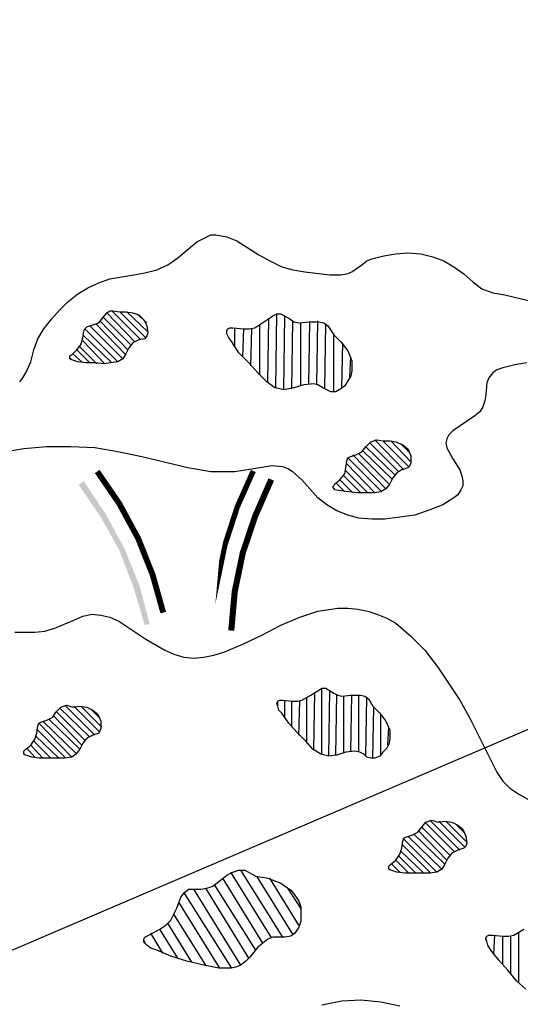
# Model space of a CAD drawing. Units: inches. Extents: x 8.03 to 18.03, y 0.01 to 8.01.
# Drawn here: x 13.09 to 13.29, y 5.9 to 6.28 of the extents above; entities that cross this region are included whole.
import ezdxf

# ---------------------------------------------------------------- set-up
doc = ezdxf.new("R2010")
doc.units = ezdxf.units.IN
doc.header["$MEASUREMENT"] = 0
doc.layers.add('PDF23_R-ANNO-LDRS', color=7, linetype='Continuous')
doc.layers.add('PDF23_VAGETATION', color=7, linetype='Continuous')

msp = doc.modelspace()

# ---------------------------------------------------------------- linework, layer by layer
at = {"layer": 'PDF23_R-ANNO-LDRS', "lineweight": 25}
msp.add_lwpolyline([(14.83485001937119, 6.381243202783234), (14.16635269346432, 6.381243202783234), (12.69831072455331, 5.75330814169218)], dxfattribs=at)
at = {"layer": 'PDF23_VAGETATION', "lineweight": 25}
for points in [[(13.09262274117632, 6.142159853436144), (13.09379280650755, 6.143719940544445), (13.09496287183877, 6.145670049429821), (13.09691298072415, 6.149960288977648), (13.09808304605538, 6.15464055030255), (13.09964313316368, 6.158930789850377), (13.10198326382613, 6.162831007621129), (13.10510343804273, 6.166731225391881), (13.10822361225933, 6.170241421385557), (13.11134378647594, 6.173361595602159), (13.11524400424669, 6.176481769818761), (13.11914422201744, 6.178821900481211), (13.12343446156526, 6.180772009366588), (13.12772470111309, 6.182332096474888), (13.1370852237629, 6.18389218358319), (13.14137546331072, 6.184672227137339), (13.14605572463562, 6.185842292468565), (13.15034596418345, 6.187792401353941), (13.1542461819542, 6.190522553793468), (13.16165659571863, 6.19676290222667), (13.16555681348939, 6.198713011112046), (13.16711690059769, 6.199493054666196), (13.16906700948306, 6.199493054666196), (13.17335724903089, 6.198713011112046), (13.17725746680164, 6.197152924003746), (13.18583794589729, 6.191692619124693), (13.19012818544512, 6.189352488462243), (13.19480844677002, 6.18701235779979), (13.19909868631785, 6.185842292468565), (13.20377894764276, 6.185062248914415), (13.21352949206963, 6.18389218358319), (13.21781973161746, 6.18389218358319), (13.22015986227991, 6.184282205360264), (13.22210997116529, 6.185062248914415), (13.22601018893604, 6.187792401353941), (13.22796029782142, 6.189352488462243), (13.22991040670679, 6.190132532016392), (13.2345906680317, 6.191302597347618), (13.2392709293566, 6.192082640901768), (13.2439511906815, 6.192472662678844), (13.24902147378348, 6.192082640901768), (13.25370173510838, 6.190912575570542), (13.25799197465621, 6.189352488462243), (13.26189219242696, 6.18701235779979), (13.26579241019771, 6.184282205360264), (13.26930260619138, 6.181162031143662), (13.27281280218506, 6.178431878704136), (13.27710304173289, 6.176871791595836), (13.28178330305779, 6.176091748041685), (13.29153384748467, 6.173751617379234)], [(13.13591515843167, 6.156590659187926), (13.12499454867357, 6.167511268946031)], [(13.13747524553997, 6.157760724519151), (13.12655463578187, 6.169071356054332)], [(13.13981537620242, 6.158540768073302), (13.12850474466724, 6.169851399608482)], [(13.1417654850878, 6.159320811627452), (13.13162491888384, 6.169461377831407)], [(13.14254552864195, 6.161660942289903), (13.13435507132337, 6.169461377831407)], [(13.14215550686488, 6.16517113828358), (13.13825528909412, 6.168681334277257)], [(13.19246831610757, 6.139819722773693), (13.19285833788465, 6.168681334277257)], [(13.19558849032417, 6.139039679219542), (13.19597851210125, 6.167901290723107)], [(13.13279498421507, 6.151130354308874), (13.11992426557159, 6.164001072952354)], [(13.13396504954629, 6.152690441417174), (13.12226439623404, 6.164781116506505)], [(13.13474509310045, 6.15464055030255), (13.12382448334234, 6.165951181837731)], [(13.18622796767437, 6.144890005875671), (13.18622796767437, 6.16439109472943)], [(13.18934814189097, 6.142159853436144), (13.18973816366805, 6.166731225391881)], [(13.19870866454078, 6.139429700996618), (13.19909868631785, 6.165951181837731)], [(13.20221886053445, 6.140599766327843), (13.20221886053445, 6.16517113828358)], [(13.20533903475105, 6.141379809881994), (13.20572905652813, 6.165561160060656)], [(13.20845920896766, 6.140989788104918), (13.20884923074473, 6.165951181837731)], [(13.21157938318426, 6.139429700996618), (13.21196940496133, 6.164781116506505)], [(13.12850474466724, 6.149570267200573), (13.11719411313206, 6.160490876958678)], [(13.13084487532969, 6.149960288977648), (13.11797415668621, 6.162831007621129)], [(13.17335724903089, 6.161270920512828), (13.17335724903089, 6.162440985844054)], [(13.17647742324749, 6.155810615633776), (13.17647742324749, 6.163221029398205)], [(13.17959759746409, 6.151910397863023), (13.17998761924117, 6.162831007621129)], [(13.18271777168069, 6.148400201869348), (13.18310779345777, 6.162831007621129)], [(13.21508957917793, 6.138259635665392), (13.21508957917793, 6.160490876958678)], [(13.12577459222772, 6.149180245423497), (13.11719411313206, 6.158150746296227)], [(13.21820975339453, 6.139819722773693), (13.21859977517161, 6.157370702742077)], [(13.11680409135499, 6.149960288977648), (13.11329389536131, 6.153080463194249)], [(13.11992426557159, 6.149570267200573), (13.11485398246961, 6.15464055030255)], [(13.12265441801111, 6.149180245423497), (13.11602404780084, 6.155810615633776)], [(13.29036378215345, 6.149570267200573), (13.28568352082854, 6.148790223646422), (13.28100325950364, 6.147620158315196), (13.27866312884119, 6.146840114761046), (13.27710304173289, 6.145670049429821), (13.27554295462459, 6.143719940544445), (13.27476291107044, 6.141769831659069), (13.27437288929336, 6.137089570334166), (13.27398286751629, 6.134749439671715), (13.27320282396214, 6.132409309009264), (13.27203275863091, 6.130459200123888), (13.27008264974554, 6.128899113015588), (13.26150217064988, 6.123048786359459), (13.25994208354158, 6.121488699251159), (13.25916203998743, 6.119928612142858), (13.25877201821035, 6.118368525034557), (13.25916203998743, 6.116418416149181), (13.26150217064988, 6.112128176601354), (13.26423232308941, 6.107837937053527), (13.26501236664356, 6.105497806391076), (13.26540238842064, 6.1035476975057), (13.26540238842064, 6.101597588620325), (13.26462234486648, 6.100037501512023), (13.26345227953526, 6.098087392626648), (13.26189219242696, 6.096917327295422), (13.25760195287913, 6.094187174855896), (13.25253166977715, 6.092237065970521), (13.24668134312102, 6.090286957085143), (13.2408310164649, 6.089506913530994), (13.23498068980877, 6.088726869976843), (13.22991040670679, 6.088726869976843), (13.22484012360482, 6.089116891753918), (13.22054988405699, 6.090286957085143), (13.21625964450916, 6.091847044193445), (13.21235942673841, 6.094187174855896), (13.20884923074473, 6.096917327295422), (13.20260888231153, 6.103937719282776), (13.19909868631785, 6.107057893499377), (13.19714857743248, 6.108227958830602), (13.1951984685471, 6.109008002384753), (13.19090822899927, 6.109398024161829), (13.18622796767437, 6.108617980607677), (13.17647742324749, 6.107057893499377), (13.17179716192259, 6.107057893499377), (13.16711690059769, 6.107057893499377), (13.15814639972496, 6.108617980607677), (13.1402053979795, 6.112908220155505), (13.13084487532969, 6.114858329040881), (13.12187437445697, 6.116418416149181), (13.11251385180716, 6.116808437926257), (13.10315332915735, 6.116808437926257), (13.09418282828462, 6.116028394372107), (13.08482230563482, 6.114468307263805)], [(13.11290387358423, 6.150740332531798), (13.11212383003008, 6.151520376085949)], [(13.22132992761114, 6.14410996232152), (13.22171994938821, 6.151910397863023)], [(13.24005097291075, 6.107447915276452), (13.22913036315264, 6.118368525034557)], [(13.2423911035732, 6.107837937053527), (13.23108047203802, 6.119538590365782)], [(13.24434121245857, 6.109008002384753), (13.23420064625462, 6.119148568588709)], [(13.24512125601272, 6.110958111270128), (13.23732082047122, 6.119148568588709)], [(13.24473123423565, 6.114468307263805), (13.24122103824197, 6.117978503257483)], [(13.23537071158584, 6.100427523289099), (13.22249999294236, 6.113688263709655)], [(13.23654077691707, 6.102377632174474), (13.22484012360482, 6.11407828548673)], [(13.2377108422483, 6.104327741059851), (13.22640021071311, 6.115248350817956)], [(13.23888090757952, 6.105887828168151), (13.22757027604434, 6.116808437926257)], [(13.23108047203802, 6.098867436180798), (13.22015986227991, 6.110178067715979)], [(13.23381062447754, 6.099257457957873), (13.22054988405699, 6.11251819837843)], [(13.22835031959849, 6.098867436180798), (13.21976984050284, 6.107447915276452)], [(13.21937981872576, 6.099257457957873), (13.21586962273208, 6.10276765395155)], [(13.22249999294236, 6.098867436180798), (13.21742970984038, 6.103937719282776)], [(13.22562016715897, 6.098867436180798), (13.21898979694869, 6.105497806391076)], [(13.21547960095501, 6.100427523289099), (13.21469955740086, 6.100817545066175)], [(13.09067263229095, 6.044654409167347), (13.09847306783245, 6.044654409167347), (13.10237328560321, 6.045044430944422), (13.10627350337396, 6.046214496275647), (13.11368391713839, 6.049334670492248), (13.11719411313206, 6.05089475760055), (13.12070430912574, 6.0516748011547), (13.12421450511942, 6.051284779377625), (13.12772470111309, 6.050504735823474), (13.13123489710677, 6.048944648715174), (13.13474509310045, 6.046604518052723), (13.1417654850878, 6.04192425672782), (13.14917589885223, 6.037634017179993), (13.1526860948459, 6.036073930071693), (13.15658631261666, 6.034903864740467), (13.16048653038741, 6.034513842963391), (13.16438674815816, 6.034903864740467), (13.16828696592891, 6.035683908294618), (13.17218718369966, 6.036853973625844), (13.17959759746409, 6.039974147842445), (13.18700801122852, 6.043484343836121), (13.19441842499295, 6.047384561606873), (13.20182883875738, 6.050504735823474), (13.20884923074473, 6.052844866485926), (13.21664966628623, 6.054014931817152), (13.22054988405699, 6.054014931817152), (13.22445010182774, 6.053624910040076), (13.22835031959849, 6.052844866485926), (13.23186051559217, 6.0516748011547), (13.23576073336292, 6.0501147140464), (13.2392709293566, 6.048164605161023), (13.24512125601272, 6.043094322059046), (13.25058156089178, 6.037634017179993), (13.25565184399376, 6.031003646969715), (13.26423232308941, 6.018132928326234), (13.26813254086016, 6.01111253633888), (13.27164273685384, 6.004092144351527), (13.27515293284751, 5.997071752364174), (13.27866312884119, 5.990051360376821), (13.28100325950364, 5.986541164383143), (13.28373341194317, 5.983811011943618), (13.28724360793684, 5.981470881281166), (13.29075380393052, 5.97952077239579)], [(13.21040931785303, 5.997071752364174), (13.21040931785303, 6.022813189651136)], [(13.21313947029256, 5.996291708810023), (13.21352949206963, 6.022033146096986)], [(13.19597851210125, 6.01111253633888), (13.19597851210125, 6.017742906549159)], [(13.19870866454078, 6.007602340345204), (13.19870866454078, 6.017742906549159)], [(13.20143881698031, 6.004482166128603), (13.20182883875738, 6.017742906549159)], [(13.2045589911969, 6.001361991912001), (13.2045589911969, 6.018912971880384)], [(13.20728914363643, 5.99902186124955), (13.20767916541351, 6.021253102542835)], [(13.21586962273208, 5.996681730587098), (13.21625964450916, 6.020473058988685)], [(13.21898979694869, 5.997461774141249), (13.21898979694869, 6.019693015434535)], [(13.22171994938821, 5.9982418176954), (13.22210997116529, 6.020083037211609)], [(13.22484012360482, 5.9982418176954), (13.22484012360482, 6.020083037211609)], [(13.22757027604434, 5.996291708810023), (13.22796029782142, 6.01930299365746)], [(13.11953424379451, 6.004092144351527), (13.10822361225933, 6.015012754109632)], [(13.12187437445697, 6.004482166128603), (13.11017372114471, 6.016182819440858)], [(13.12382448334234, 6.005652231459828), (13.11368391713839, 6.015792797663783)], [(13.12460452689649, 6.007602340345204), (13.11641406957791, 6.015792797663783)], [(13.12382448334234, 6.01111253633888), (13.12031428734866, 6.014622732332557)], [(13.19324835966172, 6.016182819440858), (13.19324835966172, 6.017352884772083)], [(13.23030042848387, 5.995511665255873), (13.23069045026094, 6.015402775886708)], [(13.11602404780084, 5.99902186124955), (13.10393337271151, 6.010722514561805)], [(13.11680409135499, 6.00058194835785), (13.10588348159688, 6.011892579893031)], [(13.11797415668621, 6.002532057243226), (13.10705354692811, 6.013452667001332)], [(13.23342060270047, 5.996681730587098), (13.23342060270047, 6.012672623447181)], [(13.11056374292178, 5.995511665255873), (13.0992531113866, 6.006822296791054)], [(13.11290387358423, 5.995901687032949), (13.10003315494075, 6.009162427453504)], [(13.11485398246961, 5.997071752364174), (13.10159324204906, 6.009942471007655)], [(13.23615075513999, 6.00058194835785), (13.23654077691707, 6.007602340345204)], [(13.10783359048226, 5.995511665255873), (13.09886308960953, 6.004092144351527)], [(13.09847306783245, 5.995901687032949), (13.09535289361585, 5.999411883026625)], [(13.10159324204906, 5.995511665255873), (13.09691298072415, 6.00058194835785)], [(13.10471341626566, 5.995511665255873), (13.09808304605538, 6.002142035466151)], [(13.0945728500617, 5.996681730587098), (13.09418282828462, 5.997461774141249)], [(13.26033210531866, 5.95767955287958), (13.24941149556055, 5.968600162637685)], [(13.26189219242696, 5.959239639987881), (13.25097158266885, 5.970160249745986)], [(13.26423232308941, 5.959629661764955), (13.25253166977715, 5.971330315077211)], [(13.26618243197479, 5.960799727096181), (13.25604186577083, 5.970940293300136)], [(13.26696247552893, 5.962749835981557), (13.25877201821035, 5.970940293300136)], [(13.26618243197479, 5.966260031975234), (13.26267223598111, 5.96977022796891)], [(13.25721193110205, 5.952219248000526), (13.2439511906815, 5.965089966644008)], [(13.25838199643328, 5.954169356885903), (13.24629132134395, 5.965870010198159)], [(13.25916203998743, 5.955729443994204), (13.24824143022933, 5.967040075529384)], [(13.25292169155423, 5.950659160892227), (13.24161106001905, 5.961969792427406)], [(13.25526182221668, 5.951049182669301), (13.2423911035732, 5.963919901312782)], [(13.2470713648981, 5.950659160892227), (13.24044099468782, 5.957289531102504)], [(13.2501915391147, 5.950659160892227), (13.24122103824197, 5.959239639987881)], [(13.23693079869415, 5.951829226223452), (13.23654077691707, 5.952609269777602)], [(13.2408310164649, 5.951049182669301), (13.2377108422483, 5.954169356885903)], [(13.24434121245857, 5.950659160892227), (13.2392709293566, 5.955729443994204)], [(13.18739803300559, 5.923357636496963), (13.17179716192259, 5.94870905200685)], [(13.19090822899927, 5.925307745382339), (13.17491733613919, 5.951049182669301)], [(13.1951984685471, 5.925697767159414), (13.17881755390994, 5.951829226223452)], [(13.19909868631785, 5.92686783249064), (13.18505790234314, 5.949489095561001)], [(13.20143881698031, 5.930378028484316), (13.19012818544512, 5.94870905200685)], [(13.18193772812654, 5.917507309840835), (13.16516679171231, 5.944808834236098)], [(13.18466788056607, 5.920627484057436), (13.16867698770599, 5.945978899567324)], [(13.20221886053445, 5.937008398694595), (13.19714857743248, 5.944808834236098)], [(13.17530735791627, 5.913607092070084), (13.15658631261666, 5.943248747127797)], [(13.17881755390994, 5.914777157401309), (13.16048653038741, 5.944418812459023)], [(13.17062709659136, 5.913607092070084), (13.15463620373128, 5.939348529357046)], [(13.16516679171231, 5.914777157401309), (13.1526860948459, 5.934668268032143)], [(13.15970648683326, 5.915947222732535), (13.15034596418345, 5.931158072038468)], [(13.14839585529808, 5.919457418726211), (13.14371559397317, 5.927257854267715)], [(13.1542461819542, 5.917507309840835), (13.14722578996685, 5.928817941376015)], [(13.28997376037637, 5.905416634751504), (13.28646356438269, 5.908536808968106), (13.28295336838901, 5.912827048515933), (13.27944317239534, 5.916727266286685), (13.27632299817874, 5.920627484057436), (13.27515293284751, 5.922577592942813), (13.27476291107044, 5.924137680051113), (13.27437288929336, 5.925307745382339), (13.27476291107044, 5.926087788936489), (13.27554295462459, 5.926477810713564), (13.27710304173289, 5.926477810713564), (13.28100325950364, 5.926087788936489), (13.28334339016609, 5.926087788936489), (13.28529349905147, 5.926477810713564), (13.28919371682222, 5.928817941376015)], [(13.27437288929336, 5.924527701828189), (13.27437288929336, 5.925697767159414)], [(13.27749306350996, 5.919067396949136), (13.27788308528704, 5.926477810713564)], [(13.28100325950364, 5.915167179178384), (13.28100325950364, 5.926087788936489)], [(13.28412343372024, 5.911266961407632), (13.28412343372024, 5.926087788936489)], [(13.28724360793684, 5.90814678719103), (13.28724360793684, 5.92764787604479)], [(13.1417654850878, 5.922967614719887), (13.14098544153365, 5.924527701828189)], [(13.2408310164649, 5.898786264541227), (13.23342060270047, 5.900346351649527), (13.22562016715897, 5.901126395203677), (13.21820975339453, 5.900736373426602), (13.21040931785303, 5.899176286318301)]]:
    msp.add_lwpolyline(points, dxfattribs=at)
for points in [[(13.13162491888384, 6.169461377831407), (13.13396504954629, 6.169461377831407), (13.13669520198582, 6.169071356054332), (13.13903533264827, 6.168291312500182), (13.14098544153365, 6.166341203614806), (13.14215550686488, 6.164001072952354), (13.14254552864195, 6.161270920512828), (13.14215550686488, 6.160100855181603), (13.14137546331072, 6.158930789850377), (13.13903533264827, 6.158540768073302), (13.13669520198582, 6.157370702742077), (13.13513511487752, 6.1554205938567), (13.13396504954629, 6.153080463194249), (13.13279498421507, 6.151130354308874), (13.13084487532969, 6.149960288977648), (13.12811472289017, 6.149570267200573), (13.12538457045064, 6.149180245423497), (13.12187437445697, 6.149570267200573), (13.11836417846329, 6.149570267200573), (13.11524400424669, 6.149960288977648), (13.11290387358423, 6.150740332531798), (13.11212383003008, 6.151130354308874), (13.11212383003008, 6.151520376085949), (13.11212383003008, 6.152300419640099), (13.11290387358423, 6.152690441417174), (13.11485398246961, 6.15464055030255), (13.11641406957791, 6.156590659187926), (13.11719411313206, 6.159320811627452), (13.11758413490914, 6.162050964066979), (13.11797415668621, 6.162831007621129), (13.11875420024036, 6.163611051175279), (13.12109433090281, 6.16439109472943), (13.12343446156526, 6.16517113828358), (13.12499454867357, 6.167121247168956), (13.12655463578187, 6.169071356054332), (13.12772470111309, 6.169851399608482), (13.12889476644432, 6.169851399608482)], [(13.21508957917793, 6.160490876958678), (13.21781973161746, 6.157760724519151), (13.22054988405699, 6.154250528525475), (13.22210997116529, 6.150350310754723), (13.22210997116529, 6.14645009298397), (13.22171994938821, 6.144499984098595), (13.22054988405699, 6.14254987521322), (13.21937981872576, 6.140599766327843), (13.21781973161746, 6.139429700996618), (13.21586962273208, 6.138259635665392), (13.21391951384671, 6.138259635665392), (13.21235942673841, 6.139039679219542), (13.21079933963011, 6.139819722773693), (13.20884923074473, 6.140989788104918), (13.20728914363643, 6.141379809881994), (13.20338892586568, 6.140989788104918), (13.19948870809493, 6.139819722773693), (13.19558849032417, 6.139039679219542), (13.19402840321587, 6.139429700996618), (13.1920782943305, 6.139819722773693), (13.1889581201139, 6.142159853436144), (13.18544792412022, 6.145670049429821), (13.18193772812654, 6.149570267200573), (13.17803751035579, 6.153470484971325), (13.17530735791627, 6.157760724519151), (13.17413729258504, 6.159320811627452), (13.17335724903089, 6.160880898735753), (13.17335724903089, 6.162050964066979), (13.17374727080797, 6.162831007621129), (13.17452731436211, 6.163221029398205), (13.17569737969334, 6.163221029398205), (13.17998761924117, 6.162831007621129), (13.18193772812654, 6.162831007621129), (13.184277858789, 6.163221029398205), (13.18778805478267, 6.165561160060656), (13.19129825077635, 6.167901290723107), (13.19285833788465, 6.168681334277257), (13.19441842499295, 6.168681334277257), (13.19792862098662, 6.166731225391881), (13.19948870809493, 6.165561160060656), (13.20143881698031, 6.16517113828358), (13.20533903475105, 6.165561160060656), (13.20923925252181, 6.165561160060656), (13.21118936140718, 6.16517113828358), (13.21274944851548, 6.164001072952354)], [(13.23420064625462, 6.119148568588709), (13.23693079869415, 6.119148568588709), (13.2392709293566, 6.118758546811633), (13.24200108179612, 6.117588481480407), (13.2439511906815, 6.116028394372107), (13.24512125601272, 6.11329824193258), (13.24512125601272, 6.110568089493054), (13.24473123423565, 6.109398024161829), (13.2439511906815, 6.108617980607677), (13.24161106001905, 6.107837937053527), (13.23966095113367, 6.106667871722302), (13.23810086402537, 6.104717762836926), (13.23693079869415, 6.102377632174474), (13.23537071158584, 6.100427523289099), (13.23342060270047, 6.099257457957873), (13.23108047203802, 6.098867436180798), (13.22796029782142, 6.098867436180798), (13.22445010182774, 6.098867436180798), (13.22093990583406, 6.099257457957873), (13.21781973161746, 6.099647479734948), (13.21547960095501, 6.100037501512023), (13.21508957917793, 6.100427523289099), (13.21469955740086, 6.101207566843249), (13.21508957917793, 6.101597588620325), (13.21547960095501, 6.102377632174474), (13.21742970984038, 6.103937719282776), (13.21937981872576, 6.106277849945227), (13.21976984050284, 6.108617980607677), (13.22015986227991, 6.111348133047204), (13.22054988405699, 6.11251819837843), (13.22132992761114, 6.112908220155505), (13.22367005827359, 6.113688263709655), (13.22601018893604, 6.114858329040881), (13.22757027604434, 6.116808437926257), (13.22952038492972, 6.118758546811633), (13.23069045026094, 6.119148568588709), (13.23186051559217, 6.119538590365782)], [(13.23030042848387, 6.015792797663783), (13.23303058092339, 6.013062645224257), (13.23537071158584, 6.009942471007655), (13.23693079869415, 6.006432275013978), (13.23693079869415, 6.002922079020301), (13.23654077691707, 6.000971970134926), (13.23576073336292, 5.999411883026625), (13.23420064625462, 5.997851795918324), (13.23303058092339, 5.996291708810023), (13.23108047203802, 5.995511665255873), (13.22952038492972, 5.995511665255873), (13.22796029782142, 5.995901687032949), (13.22679023249019, 5.997071752364174), (13.22523014538189, 5.997851795918324), (13.22328003649651, 5.9982418176954), (13.21976984050284, 5.997851795918324), (13.21625964450916, 5.996681730587098), (13.21313947029256, 5.996291708810023), (13.21001929607596, 5.997071752364174), (13.20689912185936, 5.99902186124955), (13.20416896941983, 6.002142035466151), (13.20065877342615, 6.005652231459828), (13.19753859920955, 6.009162427453504), (13.19480844677002, 6.013062645224257), (13.1936383814388, 6.014232710555482), (13.19324835966172, 6.015792797663783), (13.19285833788465, 6.016962862995008), (13.19324835966172, 6.017742906549159), (13.19402840321587, 6.018132928326234), (13.1951984685471, 6.018132928326234), (13.19870866454078, 6.017742906549159), (13.20104879520323, 6.017742906549159), (13.20260888231153, 6.018132928326234), (13.20611907830521, 6.020083037211609), (13.20923925252181, 6.022033146096986), (13.21040931785303, 6.022813189651136), (13.21196940496133, 6.022813189651136), (13.21508957917793, 6.020863080765761), (13.21664966628623, 6.020083037211609), (13.21820975339453, 6.019693015434535), (13.22171994938821, 6.020083037211609), (13.22562016715897, 6.020083037211609), (13.22718025426727, 6.019693015434535), (13.22874034137556, 6.018522950103309)], [(13.11329389536131, 6.015402775886708), (13.11602404780084, 6.015792797663783), (13.11875420024036, 6.015402775886708), (13.12109433090281, 6.014232710555482), (13.12304443978819, 6.012672623447181), (13.12421450511942, 6.009942471007655), (13.12421450511942, 6.007212318568129), (13.12382448334234, 6.006042253236903), (13.12343446156526, 6.005262209682752), (13.12109433090281, 6.004482166128603), (13.11875420024036, 6.003312100797377), (13.11719411313206, 6.001361991912001), (13.11602404780084, 5.99902186124955), (13.11446396069254, 5.997071752364174), (13.11290387358423, 5.995901687032949), (13.11017372114471, 5.995511665255873), (13.10705354692811, 5.995511665255873), (13.10354335093443, 5.995511665255873), (13.10003315494075, 5.995511665255873), (13.09730300250123, 5.995901687032949), (13.09496287183877, 5.996681730587098), (13.09418282828462, 5.997071752364174), (13.09418282828462, 5.997461774141249), (13.09418282828462, 5.9982418176954), (13.09496287183877, 5.99902186124955), (13.09691298072415, 6.00058194835785), (13.09847306783245, 6.002922079020301), (13.0992531113866, 6.005262209682752), (13.09964313316368, 6.007992362122279), (13.10003315494075, 6.009162427453504), (13.1008131984949, 6.00955244923058), (13.10315332915735, 6.01033249278473), (13.1054934598198, 6.011502558115955), (13.10666352515103, 6.013452667001332), (13.10861363403641, 6.015402775886708), (13.10978369936763, 6.015792797663783), (13.11095376469886, 6.016182819440858)], [(13.25565184399376, 5.97055027152306), (13.25838199643328, 5.970940293300136), (13.26111214887281, 5.97055027152306), (13.26345227953526, 5.969380206191835), (13.26540238842064, 5.967820119083535), (13.26657245375186, 5.965089966644008), (13.26696247552893, 5.962359814204482), (13.26657245375186, 5.961189748873256), (13.26579241019771, 5.960409705319107), (13.26345227953526, 5.959629661764955), (13.26111214887281, 5.958459596433729), (13.2595520617645, 5.956509487548354), (13.25838199643328, 5.954169356885903), (13.25721193110205, 5.952219248000526), (13.25526182221668, 5.951049182669301), (13.25253166977715, 5.950659160892227), (13.24980151733762, 5.950659160892227), (13.24629132134395, 5.950659160892227), (13.24278112535027, 5.950659160892227), (13.23966095113367, 5.951049182669301), (13.23732082047122, 5.951829226223452), (13.23654077691707, 5.952219248000526), (13.23654077691707, 5.952609269777602), (13.23654077691707, 5.953389313331752), (13.23732082047122, 5.954169356885903), (13.2392709293566, 5.955729443994204), (13.2408310164649, 5.958069574656655), (13.24161106001905, 5.960409705319107), (13.24200108179612, 5.963139857758633), (13.2423911035732, 5.964309923089858), (13.24317114712735, 5.964699944866933), (13.2455112777898, 5.965479988421084), (13.24785140845225, 5.966650053752309), (13.24941149556055, 5.968600162637685), (13.25097158266885, 5.97055027152306), (13.25214164800008, 5.970940293300136), (13.2533117133313, 5.971330315077211)], [(13.18466788056607, 5.949489095561001), (13.18934814189097, 5.94870905200685), (13.19441842499295, 5.946758943121474), (13.1983186427637, 5.944028790681948), (13.199878729872, 5.942078681796573), (13.20143881698031, 5.939738551134122), (13.20221886053445, 5.937398420471669), (13.20221886053445, 5.934668268032143), (13.20221886053445, 5.931938115592617), (13.20143881698031, 5.929597984930166), (13.199878729872, 5.927257854267715), (13.1983186427637, 5.926087788936489), (13.19597851210125, 5.925697767159414), (13.1936383814388, 5.925697767159414), (13.19129825077635, 5.925697767159414), (13.18934814189097, 5.924917723605264), (13.18739803300559, 5.923357636496963), (13.18544792412022, 5.921797549388662), (13.18232774990362, 5.91789733161791), (13.18076766279532, 5.91633724450961), (13.17881755390994, 5.914777157401309), (13.17686744502456, 5.913997113847158), (13.17491733613919, 5.913607092070084), (13.17023707481429, 5.913607092070084), (13.16438674815816, 5.914777157401309), (13.15775637794788, 5.91633724450961), (13.15151602951468, 5.918287353394986), (13.14605572463562, 5.920627484057436), (13.14371559397317, 5.921407527611587), (13.14215550686488, 5.922577592942813), (13.14098544153365, 5.923747658274038), (13.14098544153365, 5.924917723605264), (13.14137546331072, 5.925697767159414), (13.14293555041903, 5.926477810713564), (13.14722578996685, 5.928817941376015), (13.1495659206293, 5.930378028484316), (13.15151602951468, 5.932328137369693), (13.15385616017713, 5.937008398694595), (13.15541624728543, 5.941298638242421), (13.15697633439373, 5.943248747127797), (13.15853642150203, 5.944418812459023), (13.16048653038741, 5.944418812459023), (13.16321668282693, 5.944418812459023), (13.16555681348939, 5.944808834236098), (13.16789694415184, 5.945588877790249), (13.17140714014551, 5.948319030229776), (13.17335724903089, 5.949879117338075), (13.17569737969334, 5.951049182669301), (13.17803751035579, 5.951829226223452), (13.18037764101824, 5.951829226223452)]]:
    msp.add_lwpolyline(points, close=True, dxfattribs=at)
at = {"layer": 'PDF23_VAGETATION', "lineweight": 0}
for points, const_width in [([(13.14859086618661, 6.052259833820313), (13.14449563752733, 6.066885650460632), (13.13884032175973, 6.081121445323877), (13.1314299079953, 6.094772207521508), (13.12284942889965, 6.107252904387915)], 0.002272088534628156), ([(13.19071321811073, 6.104132730171313), (13.18447286967753, 6.08989693530807), (13.17959759746409, 6.075466129556286), (13.17647742324749, 6.060450291138892), (13.17511234702773, 6.045239441832959)], 0.002370770908817941)]:
    msp.add_lwpolyline(points, dxfattribs=dict(at, const_width=const_width))
msp.add_lwpolyline([(13.18369282612338, 6.107447915276452, 0.002098837713061352, 0.002098837713061352, 0), (13.17745247769018, 6.093407131301745, 0.002095635172333125, 0.002095635172333125, 0), (13.17277221636528, 6.078976325549963, 0.00198870452268665, 0.00198870452268665, 0), (13.16965204214867, 6.063960487132569, 0, 0, 0), (13.16828696592891, 6.048554626938099, 0, 0, 0)], format="xyseb", dxfattribs=at)
at = {"layer": 'PDF23_VAGETATION', "transparency": 33554559}
for points in [[(13.12421450511942, 6.089506913530994), (13.11758413490914, 6.1035476975057), (13.11563402602376, 6.1019876103974)], [(13.12616461400479, 6.090676978862219), (13.12421450511942, 6.089506913530994), (13.11758413490914, 6.1035476975057)], [(13.13162491888384, 6.076246173110437), (13.12616461400479, 6.090676978862219), (13.12421450511942, 6.089506913530994)], [(13.13357502776922, 6.077026216664588), (13.13162491888384, 6.076246173110437), (13.12616461400479, 6.090676978862219)], [(13.1370852237629, 6.061815367358655), (13.13357502776922, 6.077026216664588), (13.13162491888384, 6.076246173110437)], [(13.13942535442535, 6.062595410912806), (13.1370852237629, 6.061815367358655), (13.13357502776922, 6.077026216664588)], [(13.14137546331072, 6.047384561606873), (13.13942535442535, 6.062595410912806), (13.1370852237629, 6.061815367358655)], [(13.1433255721961, 6.047774583383949), (13.14137546331072, 6.047384561606873), (13.13942535442535, 6.062595410912806)]]:
    msp.add_solid(points, dxfattribs=at)

doc.saveas('drawing.dxf')
